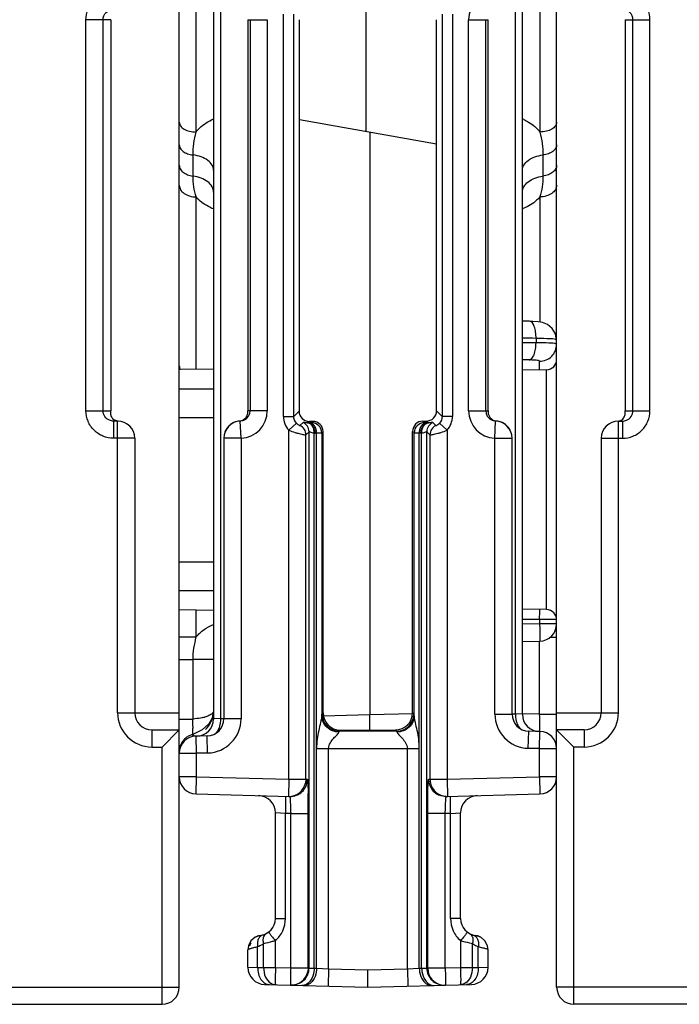
# Model space of a CAD drawing. Units: millimetres. Extents: x 31 to 555, y 14 to 402.
# Drawn here: x 314 to 333, y 319 to 347 of the extents above; entities that cross this region are included whole.
import ezdxf

# ---------------------------------------------------------------- set-up
doc = ezdxf.new("R2010")
doc.units = ezdxf.units.MM
doc.header["$LTSCALE"] = 32.67
doc.layers.get('0').update_dxf_attribs({"linetype": 'CONTINUOUS'})
doc.layers.add('EDGE_FEAT', color=7, linetype='CONTINUOUS')

msp = doc.modelspace()

# ---------------------------------------------------------------- linework, layer by layer
at = {"color": 7, "linetype": 'Continuous'}
for p, q in [((318.683, 319.229), (318.683, 388.229)), ((316.683, 347.429), (315.962, 347.429)), ((315.962, 336.029), (315.962, 347.429)), ((316.46, 336.029), (316.46, 347.429)), ((316.683, 347.429), (316.683, 336.029)), ((322.183, 344.515), (322.183, 347.429)), ((322.183, 344.515), (322.174, 344.517)), ((322.174, 344.517), (322.174, 336.02)), ((326.183, 336.028), (326.183, 343.81)), ((319.683, 337.246), (318.683, 337.229)), ((329.388, 337.224), (328.683, 337.212)), ((315.962, 336.029), (316.683, 336.029)), ((322.021, 335.867), (322.174, 336.02)), ((326.345, 335.867), (326.183, 336.028)), ((316.883, 335.729), (316.765, 335.729)), ((316.765, 335.729), (316.765, 335.229)), ((316.883, 327.229), (316.883, 335.729)), ((322.431, 335.678), (322.474, 335.72)), ((322.575, 335.721), (322.474, 335.72)), ((322.575, 335.721), (322.536, 335.682)), ((325.784, 335.728), (325.884, 335.728)), ((325.829, 335.682), (325.784, 335.728)), ((325.934, 335.678), (325.884, 335.728)), ((317.383, 335.229), (316.765, 335.229)), ((317.383, 335.229), (317.383, 327.229)), ((322.875, 335.422), (322.836, 335.383)), ((322.875, 327.221), (322.875, 335.422)), ((325.529, 335.383), (325.484, 335.427)), ((325.484, 327.227), (325.484, 335.427)), ((319.683, 330.212), (318.683, 330.229)), ((329.388, 330.234), (328.683, 330.246)), ((316.883, 327.229), (318.683, 327.229)), ((322.875, 327.221), (322.844, 327.19)), ((325.522, 327.19), (325.484, 327.227)), ((317.883, 326.729), (318.683, 326.729)), ((317.883, 326.729), (317.883, 326.229)), ((318.683, 326.729), (318.183, 326.229)), ((323.376, 326.723), (323.343, 326.69)), ((323.376, 326.723), (324.986, 326.726)), ((325.022, 326.69), (324.986, 326.726)), ((317.883, 326.229), (318.183, 326.229)), ((318.183, 318.729), (318.183, 326.229)), ((301.183, 319.229), (318.683, 319.229)), ((301.183, 318.729), (318.183, 318.729))]:
    msp.add_line(p, q, dxfattribs=at)
for centre, radius, start, end in [((316.883, 335.229), 0.5, 0, 90), ((317.883, 327.229), 1, 180, 270), ((317.883, 327.229), 0.5, 180, 270), ((318.183, 319.229), 0.5, 270, 360)]:
    msp.add_arc(centre, radius, start, end, dxfattribs=at)
for centre, major_axis, ratio, start_param, end_param in [((322.474, 336.021), (0.27, 0.133), 0.996248, 2.685106, 4.255217), ((322.574, 335.421), (0.27, 0.133), 0.996248, -0.456487, 1.113625), ((325.784, 335.428), (0.09, 0.286), 0.997211, 0.306545, 1.876656), ((323.376, 327.223), (0.45, 0.222), 0.996248, 2.685106, 4.255217), ((324.985, 327.226), (0.15, 0.477), 0.997211, -2.835048, -1.264937)]:
    msp.add_ellipse(centre, major_axis=major_axis, ratio=ratio, start_param=start_param, end_param=end_param, dxfattribs=at)
for points, knots in [([(315.962, 347.429), (315.962, 347.533), (316.004, 347.744), (316.183, 348.01), (316.45, 348.188), (316.661, 348.229), (316.765, 348.229)], [0, 0, 0, 0, 0.25017, 0.500184, 0.750098, 1, 1, 1, 1]), ([(316.46, 347.429), (316.46, 347.506), (316.527, 347.667), (316.688, 347.729), (316.765, 347.729)], [0, 0, 0, 0, 0.501313, 1, 1, 1, 1]), ([(316.765, 335.229), (316.661, 335.229), (316.45, 335.27), (316.183, 335.448), (316.004, 335.714), (315.962, 335.925), (315.962, 336.029)], [0, 0, 0, 0, 0.250199, 0.50023, 0.750135, 1, 1, 1, 1]), ([(316.645, 335.753), (316.591, 335.776), (316.496, 335.853), (316.46, 335.971), (316.46, 336.029)], [0, 0, 0, 0, 0.499085, 1, 1, 1, 1]), ([(316.708, 335.859), (316.703, 335.87), (316.683, 335.924), (316.683, 335.983), (316.683, 336.029)], [0, 0, 0, 0, 0.198211, 1, 1, 1, 1]), ([(316.897, 335.729), (316.855, 335.73), (316.774, 335.758), (316.723, 335.825), (316.708, 335.859)], [0, 0, 0, 0, 0.524829, 1, 1, 1, 1]), ([(325.884, 335.728), (325.96, 335.728), (326.119, 335.793), (326.183, 335.952), (326.183, 336.028)], [0, 0, 0, 0, 0.499364, 1, 1, 1, 1])]:
    msp.add_open_spline(points, degree=3, knots=knots, dxfattribs=at)
msp.add_open_spline([(316.765, 335.729), (316.724, 335.729), (316.682, 335.737), (316.645, 335.753)], degree=3, dxfattribs=at)
at = {"layer": 'EDGE_FEAT', "color": 7, "linetype": 'Continuous'}
for p, q in [((329.683, 319.229), (329.683, 388.229)), ((328.483, 327.192), (328.483, 378.644)), ((328.683, 327.182), (328.683, 378.644)), ((319.683, 377.614), (319.683, 327.046)), ((319.883, 377.534), (319.883, 327.056)), ((329.196, 370.613), (329.196, 344.155)), ((319.17, 344.155), (319.17, 368.819)), ((324.13, 344.172), (324.13, 361.586)), ((321.721, 335.867), (321.721, 347.591)), ((322.021, 335.867), (322.021, 347.591)), ((326.345, 347.591), (326.345, 335.867)), ((326.645, 347.591), (326.645, 335.867)), ((320.683, 347.429), (321.248, 347.429)), ((320.683, 347.429), (320.683, 336.029)), ((320.749, 347.429), (320.749, 336.029)), ((321.248, 347.429), (321.248, 336.029)), ((326.183, 343.81), (326.183, 347.429)), ((327.117, 347.429), (327.683, 347.429)), ((327.117, 336.029), (327.117, 347.429)), ((327.617, 336.029), (327.617, 347.429)), ((327.683, 336.029), (327.683, 347.429)), ((331.683, 347.429), (332.403, 347.429)), ((331.683, 347.429), (331.683, 336.029)), ((331.905, 336.029), (331.905, 347.429)), ((332.403, 336.029), (332.403, 347.429)), ((322.183, 344.515), (326.183, 343.81)), ((324.235, 344.153), (324.235, 327.178)), ((319.083, 342.871), (319.083, 343.486)), ((329.283, 343.486), (329.283, 342.871)), ((319.17, 337.237), (319.17, 342.262)), ((329.196, 342.262), (329.196, 338.614)), ((328.812, 338.641), (328.683, 338.643)), ((328.896, 338.639), (328.812, 338.641)), ((329.081, 338.139), (329.081, 338.01)), ((329.187, 337.22), (329.187, 337.473)), ((329.388, 330.234), (329.388, 337.224)), ((318.683, 336.669), (318.925, 336.669)), ((318.925, 336.669), (319.683, 336.669)), ((318.683, 335.829), (318.945, 335.83)), ((318.945, 335.83), (319.683, 335.833)), ((321.248, 336.029), (320.683, 336.029)), ((321.721, 335.867), (322.021, 335.867)), ((326.645, 335.867), (326.345, 335.867)), ((327.117, 336.029), (327.683, 336.029)), ((331.683, 336.029), (332.403, 336.029)), ((320.461, 335.729), (320.436, 335.73)), ((320.483, 335.23), (320.461, 335.729)), ((322.098, 335.665), (321.876, 335.464)), ((322.291, 335.69), (322.201, 335.599)), ((322.476, 335.679), (322.431, 335.678)), ((325.934, 335.678), (325.89, 335.679)), ((326.165, 335.599), (326.074, 335.69)), ((326.49, 335.464), (326.267, 335.665)), ((327.883, 335.23), (327.904, 335.729)), ((327.93, 335.73), (327.904, 335.729)), ((331.483, 335.729), (331.6, 335.729)), ((331.483, 327.229), (331.483, 335.729)), ((331.6, 335.729), (331.6, 335.229)), ((320.483, 335.23), (319.983, 335.23)), ((319.983, 335.23), (319.983, 327.054)), ((320.483, 335.23), (320.483, 327.054)), ((321.876, 325.29), (321.876, 335.464)), ((322.466, 335.417), (322.376, 335.327)), ((322.376, 325.29), (322.376, 335.327)), ((322.466, 319.787), (322.466, 335.417)), ((322.617, 319.779), (322.617, 335.378)), ((322.685, 335.379), (322.641, 335.378)), ((322.685, 319.778), (322.685, 335.379)), ((322.836, 335.383), (322.836, 327.141)), ((325.529, 327.141), (325.529, 335.383)), ((325.725, 335.378), (325.68, 335.379)), ((325.68, 319.778), (325.68, 335.379)), ((325.748, 319.779), (325.748, 335.378)), ((325.99, 335.327), (325.899, 335.417)), ((325.899, 319.787), (325.899, 335.417)), ((325.99, 335.327), (325.99, 325.29)), ((326.49, 335.464), (326.49, 325.29)), ((327.883, 335.23), (328.383, 335.23)), ((327.883, 327.19), (327.883, 335.23)), ((328.383, 327.19), (328.383, 335.23)), ((330.983, 335.229), (331.6, 335.229)), ((330.983, 335.229), (330.983, 327.229)), ((318.683, 331.629), (319.44, 331.626)), ((319.389, 331.626), (319.683, 331.625)), ((318.683, 330.789), (318.957, 330.789)), ((318.957, 330.789), (319.683, 330.789)), ((319.178, 329.436), (319.178, 330.22)), ((328.683, 329.959), (329.187, 329.956)), ((329.187, 329.817), (328.683, 329.809)), ((329.187, 329.817), (328.683, 329.809)), ((329.187, 329.956), (329.678, 329.956)), ((329.187, 329.956), (329.187, 329.817)), ((329.683, 329.817), (329.187, 329.817)), ((318.683, 329.436), (319.178, 329.436)), ((328.683, 329.309), (329.19, 329.317)), ((329.187, 327.182), (329.187, 329.317)), ((329.489, 329.431), (329.683, 329.431)), ((318.683, 328.783), (319.083, 328.783)), ((319.683, 328.783), (319.083, 328.783)), ((319.083, 327.044), (319.083, 328.783)), ((319.679, 327.215), (319.643, 327.066)), ((324.235, 327.178), (325.493, 327.203)), ((327.883, 327.19), (328.383, 327.19)), ((328.374, 327.195), (328.483, 327.192)), ((328.683, 327.182), (328.483, 327.192)), ((329.187, 327.182), (328.683, 327.195)), ((329.187, 327.182), (329.683, 327.182)), ((329.683, 327.229), (331.483, 327.229)), ((318.683, 327.044), (319.083, 327.044)), ((319.542, 326.904), (319.352, 326.733)), ((319.643, 327.066), (319.542, 326.904)), ((319.706, 327.047), (319.683, 327.046)), ((319.883, 327.056), (319.706, 327.047)), ((319.883, 327.056), (319.991, 327.058)), ((320.483, 327.054), (319.983, 327.054)), ((322.877, 327.142), (324.235, 327.178)), ((319.352, 326.733), (319.082, 326.595)), ((325.022, 326.69), (323.343, 326.69)), ((328.857, 326.19), (328.87, 326.69)), ((329.196, 326.681), (328.87, 326.69)), ((329.183, 326.182), (329.196, 326.681)), ((330.483, 326.729), (329.683, 326.729)), ((329.683, 326.729), (330.183, 326.229)), ((330.483, 326.729), (330.483, 326.229)), ((319.496, 326.554), (319.17, 326.545)), ((319.183, 326.046), (319.17, 326.545)), ((319.509, 326.054), (319.496, 326.554)), ((318.683, 326.046), (319.183, 326.046)), ((318.683, 325.36), (318.683, 326.046)), ((319.509, 326.054), (319.183, 326.046)), ((319.183, 325.36), (319.183, 326.046)), ((322.685, 326.19), (325.68, 326.19)), ((323.034, 319.759), (323.034, 326.19)), ((325.331, 319.759), (325.331, 326.19)), ((329.183, 326.182), (328.857, 326.19)), ((329.183, 326.182), (329.683, 326.182)), ((329.183, 325.36), (329.183, 326.182)), ((330.483, 326.229), (330.183, 326.229)), ((330.183, 318.729), (330.183, 326.229)), ((319.183, 325.36), (318.683, 325.36)), ((319.17, 324.86), (319.183, 325.36)), ((319.183, 325.36), (321.876, 325.29)), ((321.876, 325.29), (321.863, 324.79)), ((321.876, 325.29), (322.376, 325.29)), ((322.376, 325.29), (322.363, 325.177)), ((322.376, 325.29), (322.417, 325.288)), ((325.949, 325.288), (325.99, 325.29)), ((325.99, 325.29), (326.49, 325.29)), ((325.99, 325.29), (326.003, 325.177)), ((326.49, 325.29), (329.183, 325.36)), ((326.49, 325.29), (326.503, 324.79)), ((329.683, 325.36), (329.183, 325.36)), ((329.183, 325.36), (329.196, 324.86)), ((319.17, 324.86), (321.904, 324.789)), ((326.462, 324.789), (329.196, 324.86)), ((321.775, 324.292), (321.483, 324.313)), ((321.483, 321.229), (321.483, 324.313)), ((326.591, 324.292), (326.883, 324.313)), ((326.883, 321.229), (326.883, 324.313)), ((321.93, 324.288), (321.775, 324.292)), ((321.775, 321.229), (321.775, 324.292)), ((321.93, 324.288), (322.443, 324.288)), ((321.93, 319.788), (321.93, 324.288)), ((322.443, 319.788), (322.443, 324.288)), ((326.436, 324.288), (325.923, 324.288)), ((325.923, 319.788), (325.923, 324.288)), ((326.591, 324.292), (326.436, 324.288)), ((326.436, 319.788), (326.436, 324.288)), ((326.591, 321.229), (326.591, 324.292)), ((321.483, 321.229), (321.775, 321.229)), ((326.883, 321.229), (326.591, 321.229)), ((321.045, 320.733), (321.047, 320.733)), ((321.486, 319.8), (321.486, 320.584)), ((326.88, 320.584), (326.88, 319.8)), ((327.321, 320.733), (327.319, 320.733)), ((327.472, 320.682), (327.321, 320.733)), ((320.683, 319.808), (320.683, 320.319)), ((320.966, 319.804), (320.966, 320.403)), ((321.141, 319.8), (321.141, 320.492)), ((327.225, 319.8), (327.225, 320.492)), ((327.399, 319.804), (327.399, 320.403)), ((327.683, 320.319), (327.667, 320.433)), ((327.683, 319.808), (327.683, 320.319)), ((320.683, 319.808), (320.966, 319.804)), ((320.966, 319.804), (321.141, 319.8)), ((321.141, 319.8), (321.486, 319.8)), ((321.486, 319.8), (321.93, 319.788)), ((321.93, 319.788), (322.443, 319.788)), ((322.443, 319.788), (322.43, 319.676)), ((322.443, 319.788), (322.466, 319.787)), ((322.466, 319.787), (322.617, 319.779)), ((322.617, 319.779), (322.685, 319.778)), ((322.685, 319.778), (323.034, 319.759)), ((323.034, 319.759), (323.021, 319.26)), ((323.034, 319.759), (324.183, 319.729)), ((324.183, 319.729), (325.331, 319.759)), ((324.183, 319.229), (324.183, 319.729)), ((325.331, 319.759), (325.68, 319.778)), ((325.331, 319.759), (325.344, 319.26)), ((325.68, 319.778), (325.748, 319.779)), ((325.748, 319.779), (325.899, 319.787)), ((325.899, 319.787), (325.923, 319.788)), ((325.923, 319.788), (326.436, 319.788)), ((325.923, 319.788), (325.935, 319.676)), ((326.436, 319.788), (326.88, 319.8)), ((326.88, 319.8), (327.225, 319.8)), ((327.225, 319.8), (327.399, 319.804)), ((327.399, 319.804), (327.683, 319.808)), ((321.17, 319.308), (324.183, 319.229)), ((324.183, 319.229), (327.196, 319.308)), ((347.183, 319.229), (329.683, 319.229)), ((347.183, 318.729), (330.183, 318.729))]:
    msp.add_line(p, q, dxfattribs=at)
for points in [[(329.14, 338.624), (328.985, 338.635), (328.896, 338.639)], [(329.683, 338.092), (329.649, 338.275), (329.554, 338.431), (329.421, 338.54), (329.274, 338.599), (329.14, 338.624)], [(318.743, 326.34), (318.733, 326.321), (318.725, 326.303), (318.718, 326.286), (318.711, 326.268), (318.705, 326.251), (318.701, 326.234), (318.696, 326.218), (318.693, 326.202), (318.69, 326.186), (318.687, 326.17), (318.686, 326.155), (318.684, 326.14), (318.683, 326.126), (318.683, 326.113), (318.683, 326.104), (318.683, 326.102)], [(319.082, 326.595), (319.019, 326.575), (318.993, 326.564), (318.967, 326.553), (318.943, 326.541), (318.919, 326.527), (318.897, 326.513), (318.876, 326.497), (318.857, 326.481), (318.838, 326.465), (318.821, 326.447), (318.805, 326.43), (318.791, 326.412), (318.777, 326.394), (318.765, 326.376), (318.753, 326.358), (318.743, 326.34)], [(321.045, 320.733), (320.893, 320.682), (320.772, 320.578), (320.699, 320.433), (320.683, 320.319)], [(327.667, 320.433), (327.594, 320.578), (327.472, 320.682)]]:
    msp.add_lwpolyline(points, dxfattribs=at)
for centre, radius, start, end in [((327.917, 347.429), 0.8, 92.47, 179.9898), ((328.173, 343.282), 1.353, 65.7605, 67.8362), ((328.154, 343.316), 1.497, 290.6835, 292.5382), ((328.425, 314.823), 23.325, 88.3868, 89.3664), ((328.773, 316.089), 22.052, 89.046, 89.1995), ((328.826, 315.351), 22.66, 89.3537, 90.3619), ((328.96, 316.129), 21.881, 89.5233, 89.6807), ((329.383, 337.524), 0.3, 271, 360), ((319.183, 337.344), 0.5, 180, 193.511), ((328.657, 311.868), 25.644, 89.4873, 89.9425), ((320.448, 336.029), 0.8, 272.4701, 359.9898), ((320.449, 336.029), 0.3, 297.1065, 359.9825), ((322.321, 335.867), 0.6, 179.9951, 222.1613), ((326.045, 335.867), 0.6, 317.844, 0.0005), ((327.917, 336.029), 0.8, 180.01, 267.5303), ((327.917, 336.029), 0.3, 180.0176, 242.8977), ((320.483, 335.23), 0.5, 92.4798, 180), ((320.485, 335.23), 0.503, 138.2585, 153.753), ((320.483, 335.232), 0.5, 132.3207, 138.2335), ((320.487, 335.227), 0.507, 123.9108, 132.3055), ((320.484, 335.232), 0.501, 116.1395, 123.9294), ((320.482, 335.235), 0.497, 112.7642, 116.1157), ((320.485, 335.229), 0.504, 95.6152, 112.7858), ((322.076, 335.326), 0.3, 0.0384, 65.3803), ((322.166, 335.417), 0.3, 0.0384, 65.3803), ((322.415, 336.011), 0.334, 270.8102, 272.8808), ((322.536, 335.382), 0.3, 0.0296, 89.9704), ((325.829, 335.382), 0.3, 90.0296, 179.9704), ((326.199, 335.417), 0.3, 114.6197, 179.9616), ((325.951, 336.01), 0.333, 267.1157, 269.1792), ((326.29, 335.326), 0.3, 114.6197, 179.9616), ((327.957, 336.002), 0.273, 247.649, 259.0099), ((327.883, 335.23), 0.5, 0, 87.5202), ((327.956, 336.001), 0.272, 259.0566, 264.3781), ((327.88, 335.227), 0.506, 67.2696, 84.3483), ((327.883, 335.235), 0.497, 63.8416, 67.2558), ((327.881, 335.232), 0.501, 55.9477, 63.8173), ((327.878, 335.227), 0.507, 47.6766, 55.9662), ((327.883, 335.232), 0.5, 41.733, 47.6622), ((327.878, 335.229), 0.505, 26.2597, 41.6722), ((331.483, 335.229), 0.5, 90, 180), ((320.479, 335.233), 0.496, 153.7119, 159.3864), ((322.625, 336.009), 0.632, 269.3435, 271.4617), ((325.741, 336.009), 0.632, 268.5383, 270.6565), ((327.886, 335.233), 0.496, 20.5965, 26.266), ((283.239, 330.212), 45.949, 359.6804, 0.0364), ((329.383, 329.934), 0.3, 0, 89), ((329.183, 329.817), 0.5, 270.8243, 360), ((318.933, 327.289), 0.75, 312.9223, 354.3166), ((318.786, 327.294), 0.888, 348.6144, 356.9779), ((323.344, 327.19), 0.5, 180.0465, 269.9535), ((325.022, 327.19), 0.5, 270.0465, 359.9535), ((328.883, 327.19), 1, 180, 268.5), ((328.883, 327.19), 0.5, 180, 268.5), ((329.183, 327.182), 0.5, 180, 268.5), ((285.447, 326.015), 43.756, 1.1449, 1.5286), ((330.483, 327.229), 1, 270, 360), ((330.483, 327.229), 0.5, 270, 360), ((319.183, 327.046), 0.5, 271.5, 360), ((319.095, 328.242), 1.188, 283.4612, 286.3372), ((319.483, 327.054), 0.5, 271.5, 360), ((319.483, 327.054), 1, 271.5, 360), ((318.872, 327.278), 0.8, 344.1446, 348.566), ((330.746, 326.679), 11.669, 179.2177, 179.5319), ((309.703, 326.492), 19.495, 0.8513, 1.167), ((329.183, 326.182), 0.5, 0, 88.5), ((319.183, 326.046), 0.5, 91.5, 180), ((319.183, 325.36), 0.5, 180, 268.5), ((321.876, 325.289), 0.5, 268.5053, 346.9649), ((321.914, 325.289), 0.503, 346.0964, 359.929), ((326.452, 325.289), 0.503, 180.071, 193.9036), ((326.489, 325.289), 0.5, 193.0308, 266.9403), ((329.183, 325.36), 0.5, 271.5, 360), ((321.917, 325.288), 0.5, 304.1093, 346.1176), ((326.449, 325.288), 0.5, 193.8804, 233.4851), ((326.449, 325.289), 0.501, 233.4922, 248.5899), ((320.983, 324.313), 0.5, 0, 88.5), ((321.917, 325.288), 0.5, 291.3931, 304.1218), ((292.301, 324.326), 30.142, 359.9283, 1.0454), ((326.49, 325.283), 0.493, 266.8667, 271.4898), ((327.383, 324.313), 0.5, 91.5, 180), ((320.983, 321.229), 0.5, 277.184, 360), ((327.383, 321.229), 0.5, 180, 262.8493), ((321.101, 320.317), 0.42, 101.4344, 118.5193), ((327.183, 320.229), 0.5, 74.5361, 77.4328), ((327.264, 320.317), 0.42, 61.4773, 78.4957), ((321.183, 320.229), 0.5, 144.0004, 157.6632), ((321.183, 319.808), 0.5, 180, 268.5), ((321.966, 319.787), 0.5, 314.2621, 0.0005), ((326.399, 319.787), 0.5, 179.9995, 225.738), ((327.183, 319.808), 0.5, 271.5, 360), ((321.943, 319.788), 0.5, 268.5053, 347.1334), ((326.423, 319.788), 0.5, 192.8648, 268.8763), ((326.423, 319.779), 0.491, 268.8258, 271.4965), ((330.183, 319.229), 0.5, 180, 270)]:
    msp.add_arc(centre, radius, start, end, dxfattribs=at)
for points, knots in [([(332.403, 347.429), (332.403, 347.533), (332.361, 347.744), (332.182, 348.01), (331.915, 348.188), (331.705, 348.229), (331.6, 348.229)], [0, 0, 0, 0, 0.25017, 0.500184, 0.750098, 1, 1, 1, 1]), ([(331.905, 347.429), (331.905, 347.506), (331.838, 347.667), (331.677, 347.729), (331.6, 347.729)], [0, 0, 0, 0, 0.501313, 1, 1, 1, 1]), ([(318.683, 344.438), (318.683, 344.4), (318.716, 344.316), (318.83, 344.228), (318.987, 344.17), (319.107, 344.156), (319.17, 344.155)], [0, 0, 0, 0, 0.185099, 0.412895, 0.690648, 1, 1, 1, 1]), ([(319.17, 344.155), (319.201, 344.195), (319.345, 344.355), (319.532, 344.474), (319.682, 344.535)], [0, 0, 0, 0, 0.241128, 1, 1, 1, 1]), ([(328.728, 344.516), (328.775, 344.495), (328.951, 344.403), (329.106, 344.27), (329.196, 344.155)], [0, 0, 0, 0, 0.259888, 1, 1, 1, 1]), ([(329.683, 344.438), (329.683, 344.4), (329.65, 344.316), (329.535, 344.228), (329.379, 344.17), (329.259, 344.156), (329.196, 344.155)], [0, 0, 0, 0, 0.185099, 0.412895, 0.690648, 1, 1, 1, 1]), ([(319.083, 343.486), (319.083, 343.597), (319.098, 343.823), (319.144, 344.044), (319.17, 344.155)], [0, 0, 0, 0, 0.493753, 1, 1, 1, 1]), ([(329.196, 344.155), (329.221, 344.044), (329.267, 343.823), (329.283, 343.597), (329.283, 343.486)], [0, 0, 0, 0, 0.506244, 1, 1, 1, 1]), ([(318.683, 343.783), (318.683, 343.747), (318.707, 343.67), (318.798, 343.58), (318.928, 343.515), (319.029, 343.492), (319.083, 343.485)], [0, 0, 0, 0, 0.196917, 0.42574, 0.696712, 1, 1, 1, 1]), ([(329.683, 343.783), (329.683, 343.747), (329.659, 343.67), (329.568, 343.58), (329.438, 343.515), (329.337, 343.492), (329.283, 343.485)], [0, 0, 0, 0, 0.196908, 0.425731, 0.696707, 1, 1, 1, 1]), ([(319.683, 343.04), (319.683, 343.093), (319.647, 343.209), (319.51, 343.344), (319.316, 343.441), (319.164, 343.476), (319.083, 343.486)], [0, 0, 0, 0, 0.197049, 0.42579, 0.696398, 1, 1, 1, 1]), ([(328.683, 343.04), (328.683, 343.093), (328.719, 343.209), (328.855, 343.344), (329.05, 343.441), (329.202, 343.476), (329.283, 343.486)], [0, 0, 0, 0, 0.197049, 0.42579, 0.696398, 1, 1, 1, 1]), ([(318.683, 343.186), (318.683, 343.149), (318.706, 343.069), (318.796, 342.973), (318.927, 342.903), (319.029, 342.879), (319.083, 342.871)], [0, 0, 0, 0, 0.203171, 0.434152, 0.70255, 1, 1, 1, 1]), ([(329.683, 343.186), (329.683, 343.149), (329.659, 343.069), (329.569, 342.973), (329.439, 342.903), (329.337, 342.879), (329.283, 342.871)], [0, 0, 0, 0, 0.203163, 0.434143, 0.702545, 1, 1, 1, 1]), ([(319.683, 342.399), (319.683, 342.455), (319.648, 342.575), (319.512, 342.719), (319.317, 342.824), (319.164, 342.86), (319.083, 342.871)], [0, 0, 0, 0, 0.203339, 0.434224, 0.702263, 1, 1, 1, 1]), ([(319.17, 342.262), (319.144, 342.361), (319.097, 342.562), (319.083, 342.768), (319.083, 342.871)], [0, 0, 0, 0, 0.496104, 1, 1, 1, 1]), ([(328.683, 342.399), (328.683, 342.455), (328.718, 342.575), (328.853, 342.719), (329.049, 342.824), (329.202, 342.86), (329.283, 342.871)], [0, 0, 0, 0, 0.203338, 0.434224, 0.702263, 1, 1, 1, 1]), ([(329.283, 342.871), (329.283, 342.768), (329.269, 342.562), (329.221, 342.361), (329.196, 342.262)], [0, 0, 0, 0, 0.503895, 1, 1, 1, 1]), ([(318.683, 342.602), (318.683, 342.558), (318.713, 342.462), (318.826, 342.352), (318.985, 342.281), (319.107, 342.264), (319.17, 342.262)], [0, 0, 0, 0, 0.205296, 0.438862, 0.707798, 1, 1, 1, 1]), ([(329.683, 342.602), (329.683, 342.558), (329.653, 342.462), (329.54, 342.352), (329.381, 342.281), (329.259, 342.264), (329.196, 342.262)], [0, 0, 0, 0, 0.205296, 0.438862, 0.707797, 1, 1, 1, 1]), ([(319.682, 341.915), (319.631, 341.935), (319.441, 342.018), (319.268, 342.146), (319.17, 342.262)], [0, 0, 0, 0, 0.264808, 1, 1, 1, 1]), ([(329.196, 342.262), (329.166, 342.228), (329.032, 342.09), (328.863, 341.989), (328.728, 341.933)], [0, 0, 0, 0, 0.23768, 1, 1, 1, 1]), ([(329.081, 338.139), (329.083, 338.202), (329.076, 338.324), (329.041, 338.495), (328.963, 338.637), (328.896, 338.639)], [0, 0, 0, 0, 0.341163, 0.638987, 1, 1, 1, 1]), ([(329.559, 338.122), (329.532, 338.124), (329.393, 338.133), (329.253, 338.136), (329.141, 338.138)], [0, 0, 0, 0, 0.193039, 1, 1, 1, 1]), ([(329.683, 338.092), (329.683, 338.096), (329.67, 338.104), (329.631, 338.114), (329.59, 338.119), (329.559, 338.122)], [0, 0, 0, 0, 0.091914, 0.283116, 1, 1, 1, 1]), ([(328.886, 337.511), (328.915, 337.514), (328.977, 337.561), (329.032, 337.675), (329.072, 337.831), (329.081, 337.948), (329.081, 338.01)], [0, 0, 0, 0, 0.152751, 0.376714, 0.668975, 1, 1, 1, 1]), ([(329.529, 337.999), (329.503, 338.001), (329.374, 338.007), (329.245, 338.009), (329.142, 338.01)], [0, 0, 0, 0, 0.201824, 1, 1, 1, 1]), ([(329.643, 337.986), (329.636, 337.987), (329.598, 337.994), (329.56, 337.997), (329.529, 337.999)], [0, 0, 0, 0, 0.192182, 1, 1, 1, 1]), ([(329.539, 337.62), (329.584, 337.665), (329.657, 337.774), (329.683, 337.903), (329.683, 337.967)], [0, 0, 0, 0, 0.500798, 1, 1, 1, 1]), ([(329.683, 337.967), (329.683, 337.972), (329.667, 337.981), (329.653, 337.984), (329.643, 337.986)], [0, 0, 0, 0, 0.315867, 1, 1, 1, 1]), ([(329.186, 337.478), (329.18, 337.488), (329.143, 337.497), (329.082, 337.505), (328.991, 337.509), (328.923, 337.51), (328.886, 337.511)], [0, 0, 0, 0, 0.111639, 0.32924, 0.63452, 1, 1, 1, 1]), ([(329.187, 337.473), (329.187, 337.474), (329.187, 337.476), (329.186, 337.477), (329.186, 337.478)], [0, 0, 0, 0, 0.48798, 1, 1, 1, 1]), ([(320.634, 335.848), (320.642, 335.86), (320.662, 335.893), (320.679, 335.955), (320.684, 336.004), (320.683, 336.029)], [0, 0, 0, 0, 0.225558, 0.602965, 1, 1, 1, 1]), ([(327.683, 336.029), (327.681, 335.971), (327.706, 335.852), (327.8, 335.771), (327.853, 335.749)], [0, 0, 0, 0, 0.505224, 1, 1, 1, 1]), ([(331.469, 335.729), (331.511, 335.73), (331.592, 335.758), (331.642, 335.825), (331.658, 335.859)], [0, 0, 0, 0, 0.524829, 1, 1, 1, 1]), ([(331.6, 335.229), (331.705, 335.229), (331.916, 335.27), (332.182, 335.448), (332.361, 335.714), (332.403, 335.925), (332.403, 336.029)], [0, 0, 0, 0, 0.250199, 0.50023, 0.750135, 1, 1, 1, 1]), ([(331.658, 335.859), (331.662, 335.87), (331.682, 335.924), (331.683, 335.983), (331.683, 336.029)], [0, 0, 0, 0, 0.198211, 1, 1, 1, 1]), ([(331.721, 335.753), (331.774, 335.776), (331.87, 335.853), (331.905, 335.971), (331.905, 336.029)], [0, 0, 0, 0, 0.499085, 1, 1, 1, 1]), ([(320.436, 335.73), (320.45, 335.732), (320.502, 335.741), (320.551, 335.765), (320.58, 335.79)], [0, 0, 0, 0, 0.271583, 1, 1, 1, 1]), ([(322.098, 335.665), (322.111, 335.651), (322.136, 335.63), (322.171, 335.608), (322.189, 335.603), (322.199, 335.598), (322.201, 335.599)], [0, 0, 0, 0, 0.478049, 0.785532, 0.944242, 1, 1, 1, 1]), ([(322.419, 335.677), (322.401, 335.677), (322.369, 335.679), (322.329, 335.686), (322.307, 335.689), (322.294, 335.692), (322.291, 335.69)], [0, 0, 0, 0, 0.434475, 0.735081, 0.920392, 1, 1, 1, 1]), ([(322.617, 335.378), (322.618, 335.415), (322.608, 335.488), (322.568, 335.584), (322.503, 335.654), (322.446, 335.676), (322.419, 335.677)], [0, 0, 0, 0, 0.287862, 0.555944, 0.791659, 1, 1, 1, 1]), ([(322.641, 335.378), (322.64, 335.416), (322.629, 335.49), (322.586, 335.588), (322.518, 335.657), (322.459, 335.677), (322.431, 335.678)], [0, 0, 0, 0, 0.287722, 0.556264, 0.792123, 1, 1, 1, 1]), ([(322.536, 335.682), (322.535, 335.681), (322.529, 335.682), (322.518, 335.68), (322.499, 335.68), (322.484, 335.679), (322.476, 335.679)], [0, 0, 0, 0, 0.079648, 0.277979, 0.588508, 1, 1, 1, 1]), ([(322.685, 335.379), (322.685, 335.417), (322.674, 335.491), (322.63, 335.589), (322.562, 335.658), (322.504, 335.678), (322.476, 335.679)], [0, 0, 0, 0, 0.287722, 0.556264, 0.792123, 1, 1, 1, 1]), ([(325.68, 335.379), (325.681, 335.417), (325.692, 335.491), (325.735, 335.589), (325.803, 335.658), (325.862, 335.678), (325.89, 335.679)], [0, 0, 0, 0, 0.287722, 0.556264, 0.792123, 1, 1, 1, 1]), ([(325.725, 335.378), (325.725, 335.416), (325.736, 335.49), (325.78, 335.588), (325.848, 335.657), (325.907, 335.677), (325.934, 335.678)], [0, 0, 0, 0, 0.287722, 0.556264, 0.792123, 1, 1, 1, 1]), ([(325.748, 335.378), (325.748, 335.415), (325.757, 335.488), (325.798, 335.584), (325.862, 335.654), (325.919, 335.676), (325.946, 335.677)], [0, 0, 0, 0, 0.287856, 0.555934, 0.79165, 1, 1, 1, 1]), ([(325.89, 335.679), (325.881, 335.679), (325.867, 335.68), (325.848, 335.68), (325.837, 335.682), (325.83, 335.681), (325.829, 335.682)], [0, 0, 0, 0, 0.411317, 0.721867, 0.920287, 1, 1, 1, 1]), ([(326.074, 335.69), (326.072, 335.692), (326.058, 335.689), (326.036, 335.686), (325.996, 335.679), (325.965, 335.677), (325.946, 335.677)], [0, 0, 0, 0, 0.079518, 0.264845, 0.565647, 1, 1, 1, 1]), ([(326.165, 335.599), (326.166, 335.598), (326.177, 335.603), (326.195, 335.608), (326.23, 335.63), (326.254, 335.651), (326.267, 335.665)], [0, 0, 0, 0, 0.055819, 0.214689, 0.522177, 1, 1, 1, 1]), ([(320.015, 335.407), (320.01, 335.394), (319.991, 335.337), (319.983, 335.276), (319.983, 335.231)], [0, 0, 0, 0, 0.245677, 1, 1, 1, 1]), ([(321.876, 335.464), (321.935, 335.438), (322.024, 335.406), (322.14, 335.373), (322.215, 335.354), (322.278, 335.342), (322.327, 335.332), (322.357, 335.33), (322.372, 335.325), (322.376, 335.327)], [0, 0, 0, 0, 0.372248, 0.543004, 0.694484, 0.820447, 0.915689, 0.976326, 1, 1, 1, 1]), ([(322.617, 335.378), (322.596, 335.378), (322.559, 335.383), (322.517, 335.398), (322.493, 335.408), (322.48, 335.414), (322.472, 335.417), (322.467, 335.418), (322.466, 335.417)], [0, 0, 0, 0, 0.400163, 0.713616, 0.83196, 0.920549, 0.976677, 1, 1, 1, 1]), ([(322.836, 335.383), (322.833, 335.381), (322.818, 335.382), (322.789, 335.38), (322.742, 335.38), (322.706, 335.379), (322.685, 335.379)], [0, 0, 0, 0, 0.07839, 0.276685, 0.587691, 1, 1, 1, 1]), ([(325.68, 335.379), (325.659, 335.379), (325.623, 335.38), (325.577, 335.38), (325.547, 335.382), (325.533, 335.381), (325.529, 335.383)], [0, 0, 0, 0, 0.412134, 0.72316, 0.921545, 1, 1, 1, 1]), ([(325.899, 335.417), (325.898, 335.418), (325.893, 335.417), (325.886, 335.414), (325.873, 335.408), (325.848, 335.398), (325.807, 335.383), (325.769, 335.378), (325.748, 335.378)], [0, 0, 0, 0, 0.023194, 0.079106, 0.167965, 0.286525, 0.599381, 1, 1, 1, 1]), ([(325.99, 335.327), (325.994, 335.325), (326.009, 335.33), (326.039, 335.332), (326.087, 335.342), (326.151, 335.354), (326.226, 335.373), (326.342, 335.406), (326.43, 335.438), (326.49, 335.464)], [0, 0, 0, 0, 0.02372, 0.084448, 0.17977, 0.305757, 0.45719, 0.627864, 1, 1, 1, 1]), ([(328.383, 335.231), (328.383, 335.276), (328.374, 335.337), (328.356, 335.394), (328.351, 335.407)], [0, 0, 0, 0, 0.75432, 1, 1, 1, 1]), ([(319.178, 329.436), (319.243, 329.518), (319.396, 329.664), (319.584, 329.761), (319.682, 329.796)], [0, 0, 0, 0, 0.500043, 1, 1, 1, 1]), ([(329.187, 329.817), (329.188, 329.753), (329.189, 329.66), (329.19, 329.542), (329.191, 329.468), (329.191, 329.413), (329.191, 329.377), (329.191, 329.356), (329.191, 329.34), (329.191, 329.327), (329.19, 329.322), (329.191, 329.317), (329.19, 329.317)], [0, 0, 0, 0, 0.382612, 0.555595, 0.707045, 0.831263, 0.88172, 0.923742, 0.956834, 0.980667, 0.995091, 1, 1, 1, 1]), ([(319.672, 327.247), (319.668, 327.239), (319.643, 327.203), (319.606, 327.177), (319.576, 327.161)], [0, 0, 0, 0, 0.206745, 1, 1, 1, 1]), ([(322.836, 327.141), (322.837, 327.152), (322.84, 327.168), (322.84, 327.186), (322.844, 327.19)], [0, 0, 0, 0, 0.705643, 1, 1, 1, 1]), ([(325.529, 327.141), (325.528, 327.152), (325.525, 327.168), (325.525, 327.186), (325.522, 327.19)], [0, 0, 0, 0, 0.703307, 1, 1, 1, 1]), ([(328.483, 327.192), (328.482, 327.145), (328.486, 327.081), (328.499, 327.018), (328.502, 327.003)], [0, 0, 0, 0, 0.754867, 1, 1, 1, 1]), ([(319.078, 326.838), (319.078, 326.855), (319.079, 326.924), (319.081, 326.992), (319.083, 327.044)], [0, 0, 0, 0, 0.239737, 1, 1, 1, 1]), ([(319.371, 327.087), (319.349, 327.081), (319.254, 327.061), (319.157, 327.05), (319.083, 327.044)], [0, 0, 0, 0, 0.232176, 1, 1, 1, 1]), ([(319.576, 327.161), (319.565, 327.155), (319.518, 327.131), (319.468, 327.113), (319.429, 327.102)], [0, 0, 0, 0, 0.222088, 1, 1, 1, 1]), ([(319.883, 327.056), (319.884, 327.008), (319.879, 326.944), (319.867, 326.882), (319.864, 326.867)], [0, 0, 0, 0, 0.754867, 1, 1, 1, 1]), ([(322.836, 327.141), (322.835, 327.111), (322.823, 327.046), (322.791, 326.902), (322.743, 326.704), (322.698, 326.452), (322.685, 326.278), (322.685, 326.19)], [0, 0, 0, 0, 0.091884, 0.205074, 0.458325, 0.726495, 1, 1, 1, 1]), ([(323.336, 326.665), (323.271, 326.666), (323.142, 326.691), (322.976, 326.796), (322.864, 326.953), (322.837, 327.079), (322.836, 327.141)], [0, 0, 0, 0, 0.255451, 0.508118, 0.756047, 1, 1, 1, 1]), ([(324.239, 326.722), (324.241, 326.783), (324.24, 326.935), (324.237, 327.087), (324.235, 327.178)], [0, 0, 0, 0, 0.40449, 1, 1, 1, 1]), ([(325.529, 327.141), (325.529, 327.079), (325.501, 326.953), (325.389, 326.796), (325.224, 326.691), (325.094, 326.666), (325.029, 326.665)], [0, 0, 0, 0, 0.243958, 0.491888, 0.744553, 1, 1, 1, 1]), ([(325.68, 326.19), (325.68, 326.278), (325.668, 326.452), (325.622, 326.704), (325.574, 326.902), (325.542, 327.046), (325.53, 327.111), (325.529, 327.141)], [0, 0, 0, 0, 0.273502, 0.541667, 0.79491, 0.908096, 1, 1, 1, 1]), ([(328.502, 327.003), (328.505, 326.988), (328.52, 326.933), (328.542, 326.879), (328.563, 326.842)], [0, 0, 0, 0, 0.263636, 1, 1, 1, 1]), ([(319.077, 326.652), (319.077, 326.661), (319.077, 326.702), (319.077, 326.742), (319.077, 326.774)], [0, 0, 0, 0, 0.218475, 1, 1, 1, 1]), ([(319.078, 326.592), (319.078, 326.596), (319.077, 326.616), (319.077, 326.636), (319.077, 326.652)], [0, 0, 0, 0, 0.208474, 1, 1, 1, 1]), ([(319.802, 326.706), (319.798, 326.699), (319.782, 326.672), (319.763, 326.647), (319.746, 326.63)], [0, 0, 0, 0, 0.261948, 1, 1, 1, 1]), ([(319.864, 326.867), (319.86, 326.852), (319.845, 326.796), (319.823, 326.742), (319.802, 326.706)], [0, 0, 0, 0, 0.263637, 1, 1, 1, 1]), ([(323.034, 326.19), (323.034, 326.247), (323.078, 326.358), (323.166, 326.462), (323.236, 326.537), (323.281, 326.585), (323.316, 326.626), (323.334, 326.653), (323.336, 326.665)], [0, 0, 0, 0, 0.300947, 0.58571, 0.717014, 0.835728, 0.933957, 1, 1, 1, 1]), ([(323.336, 326.665), (323.337, 326.671), (323.339, 326.679), (323.341, 326.689), (323.343, 326.69)], [0, 0, 0, 0, 0.688536, 1, 1, 1, 1]), ([(325.022, 326.69), (325.024, 326.689), (325.027, 326.679), (325.029, 326.671), (325.029, 326.665)], [0, 0, 0, 0, 0.311536, 1, 1, 1, 1]), ([(325.029, 326.665), (325.031, 326.653), (325.05, 326.626), (325.084, 326.585), (325.13, 326.537), (325.199, 326.462), (325.287, 326.358), (325.331, 326.247), (325.331, 326.19)], [0, 0, 0, 0, 0.066068, 0.164312, 0.283035, 0.414345, 0.699116, 1, 1, 1, 1]), ([(328.563, 326.842), (328.567, 326.835), (328.584, 326.808), (328.603, 326.783), (328.619, 326.766)], [0, 0, 0, 0, 0.261943, 1, 1, 1, 1]), ([(329.196, 326.681), (329.196, 326.681), (329.196, 326.685), (329.197, 326.689), (329.196, 326.697), (329.197, 326.714), (329.196, 326.742), (329.196, 326.767), (329.196, 326.781)], [0, 0, 0, 0, 0.016467, 0.064898, 0.145083, 0.25665, 0.571257, 1, 1, 1, 1]), ([(319.068, 326.576), (319.065, 326.577), (319.055, 326.58), (319.045, 326.583), (319.039, 326.581)], [0, 0, 0, 0, 0.335831, 1, 1, 1, 1]), ([(319.17, 326.545), (319.152, 326.545), (319.118, 326.557), (319.085, 326.571), (319.068, 326.576)], [0, 0, 0, 0, 0.483804, 1, 1, 1, 1]), ([(322.417, 325.288), (322.419, 325.288), (322.42, 325.275), (322.424, 325.258), (322.426, 325.221), (322.429, 325.175), (322.431, 325.116), (322.435, 325.015), (322.437, 324.933), (322.438, 324.876)], [0, 0, 0, 0, 0.018559, 0.069255, 0.152271, 0.266676, 0.410768, 0.582714, 1, 1, 1, 1]), ([(325.928, 324.876), (325.929, 324.934), (325.931, 325.015), (325.934, 325.116), (325.937, 325.175), (325.94, 325.221), (325.942, 325.258), (325.945, 325.275), (325.946, 325.288), (325.949, 325.288)], [0, 0, 0, 0, 0.4173, 0.589247, 0.733337, 0.847738, 0.930751, 0.981442, 1, 1, 1, 1]), ([(321.775, 324.792), (321.776, 324.792), (321.776, 324.787), (321.778, 324.781), (321.778, 324.769), (321.779, 324.759), (321.779, 324.754)], [0, 0, 0, 0, 0.070998, 0.260726, 0.570962, 1, 1, 1, 1]), ([(321.779, 324.754), (321.781, 324.693), (321.78, 324.539), (321.777, 324.385), (321.775, 324.292)], [0, 0, 0, 0, 0.398652, 1, 1, 1, 1]), ([(321.904, 324.789), (321.905, 324.789), (321.905, 324.784), (321.907, 324.778), (321.908, 324.765), (321.909, 324.756), (321.91, 324.751)], [0, 0, 0, 0, 0.072128, 0.262322, 0.572182, 1, 1, 1, 1]), ([(321.91, 324.751), (321.915, 324.689), (321.922, 324.535), (321.928, 324.381), (321.93, 324.288)], [0, 0, 0, 0, 0.399078, 1, 1, 1, 1]), ([(325.923, 324.288), (325.923, 324.34), (325.923, 324.536), (325.925, 324.732), (325.928, 324.876)], [0, 0, 0, 0, 0.265767, 1, 1, 1, 1]), ([(326.436, 324.288), (326.437, 324.352), (326.44, 324.445), (326.445, 324.562), (326.448, 324.637), (326.452, 324.699), (326.455, 324.741), (326.457, 324.765), (326.459, 324.778), (326.46, 324.784), (326.461, 324.789), (326.462, 324.789)], [0, 0, 0, 0, 0.381595, 0.554196, 0.705482, 0.829764, 0.922429, 0.955616, 0.979653, 0.994406, 1, 1, 1, 1]), ([(326.591, 324.292), (326.589, 324.349), (326.587, 324.456), (326.585, 324.601), (326.586, 324.708), (326.586, 324.765), (326.589, 324.785)], [0, 0, 0, 0, 0.347521, 0.653169, 0.879641, 1, 1, 1, 1]), ([(321.486, 320.584), (321.576, 320.664), (321.723, 320.865), (321.775, 321.108), (321.775, 321.229)], [0, 0, 0, 0, 0.499869, 1, 1, 1, 1]), ([(326.591, 321.229), (326.591, 321.108), (326.643, 320.865), (326.79, 320.664), (326.88, 320.584)], [0, 0, 0, 0, 0.500124, 1, 1, 1, 1]), ([(321.123, 320.749), (321.094, 320.74), (321.036, 320.708), (320.979, 320.624), (320.954, 320.517), (320.959, 320.441), (320.966, 320.403)], [0, 0, 0, 0, 0.222733, 0.458442, 0.718068, 1, 1, 1, 1]), ([(321.222, 320.79), (321.192, 320.774), (321.14, 320.721), (321.124, 320.651), (321.122, 320.614)], [0, 0, 0, 0, 0.478156, 1, 1, 1, 1]), ([(321.122, 320.614), (321.122, 320.605), (321.122, 320.563), (321.131, 320.522), (321.141, 320.492)], [0, 0, 0, 0, 0.240009, 1, 1, 1, 1]), ([(321.486, 320.584), (321.454, 320.574), (321.34, 320.54), (321.225, 320.511), (321.141, 320.492)], [0, 0, 0, 0, 0.275805, 1, 1, 1, 1]), ([(321.293, 320.837), (321.291, 320.836), (321.296, 320.825), (321.303, 320.811), (321.32, 320.786), (321.334, 320.768), (321.342, 320.757)], [0, 0, 0, 0, 0.078754, 0.27252, 0.58332, 1, 1, 1, 1]), ([(321.342, 320.757), (321.352, 320.744), (321.398, 320.685), (321.447, 320.628), (321.486, 320.584)], [0, 0, 0, 0, 0.213617, 1, 1, 1, 1]), ([(327.024, 320.757), (327.014, 320.744), (326.968, 320.685), (326.919, 320.628), (326.88, 320.584)], [0, 0, 0, 0, 0.213617, 1, 1, 1, 1]), ([(327.225, 320.492), (327.2, 320.498), (327.084, 320.524), (326.969, 320.556), (326.88, 320.584)], [0, 0, 0, 0, 0.214577, 1, 1, 1, 1]), ([(327.072, 320.837), (327.074, 320.836), (327.07, 320.825), (327.062, 320.811), (327.045, 320.786), (327.032, 320.768), (327.024, 320.757)], [0, 0, 0, 0, 0.078908, 0.272673, 0.583414, 1, 1, 1, 1]), ([(327.144, 320.79), (327.173, 320.774), (327.225, 320.721), (327.242, 320.651), (327.244, 320.614)], [0, 0, 0, 0, 0.478481, 1, 1, 1, 1]), ([(327.244, 320.614), (327.244, 320.604), (327.243, 320.563), (327.235, 320.522), (327.225, 320.492)], [0, 0, 0, 0, 0.240025, 1, 1, 1, 1]), ([(327.242, 320.749), (327.272, 320.74), (327.329, 320.708), (327.387, 320.624), (327.412, 320.517), (327.407, 320.441), (327.399, 320.403)], [0, 0, 0, 0, 0.222721, 0.458429, 0.71806, 1, 1, 1, 1]), ([(320.966, 320.403), (320.927, 320.393), (320.857, 320.376), (320.776, 320.356), (320.728, 320.342), (320.704, 320.334), (320.69, 320.328), (320.683, 320.322), (320.683, 320.319)], [0, 0, 0, 0, 0.415044, 0.725308, 0.837717, 0.920517, 0.973677, 1, 1, 1, 1]), ([(321.141, 320.492), (321.127, 320.482), (321.072, 320.448), (321.011, 320.422), (320.966, 320.403)], [0, 0, 0, 0, 0.255671, 1, 1, 1, 1]), ([(327.399, 320.403), (327.384, 320.409), (327.324, 320.434), (327.265, 320.464), (327.225, 320.492)], [0, 0, 0, 0, 0.246205, 1, 1, 1, 1]), ([(327.568, 320.361), (327.556, 320.364), (327.5, 320.378), (327.443, 320.392), (327.399, 320.403)], [0, 0, 0, 0, 0.212805, 1, 1, 1, 1]), ([(327.683, 320.319), (327.683, 320.323), (327.67, 320.33), (327.65, 320.338), (327.613, 320.349), (327.584, 320.356), (327.568, 320.361)], [0, 0, 0, 0, 0.084782, 0.277861, 0.583944, 1, 1, 1, 1]), ([(320.966, 319.804), (320.966, 319.741), (320.981, 319.617), (321.052, 319.454), (321.165, 319.338), (321.265, 319.306), (321.312, 319.304)], [0, 0, 0, 0, 0.286761, 0.553171, 0.788727, 1, 1, 1, 1]), ([(321.141, 319.8), (321.14, 319.706), (321.17, 319.53), (321.283, 319.382), (321.351, 319.341)], [0, 0, 0, 0, 0.537886, 1, 1, 1, 1]), ([(321.486, 319.8), (321.484, 319.736), (321.482, 319.643), (321.481, 319.526), (321.48, 319.451), (321.481, 319.39), (321.481, 319.348), (321.482, 319.323), (321.483, 319.31), (321.484, 319.305), (321.485, 319.3), (321.486, 319.3)], [0, 0, 0, 0, 0.382232, 0.554979, 0.706278, 0.83045, 0.922918, 0.955989, 0.979902, 0.994527, 1, 1, 1, 1]), ([(321.93, 319.788), (321.928, 319.724), (321.926, 319.632), (321.925, 319.514), (321.924, 319.439), (321.925, 319.378), (321.925, 319.336), (321.927, 319.312), (321.927, 319.299), (321.928, 319.293), (321.929, 319.288), (321.93, 319.288)], [0, 0, 0, 0, 0.382175, 0.55492, 0.706245, 0.830434, 0.922911, 0.955983, 0.979899, 0.994526, 1, 1, 1, 1]), ([(322.617, 319.779), (322.617, 319.747), (322.607, 319.622), (322.562, 319.498), (322.508, 319.423)], [0, 0, 0, 0, 0.262637, 1, 1, 1, 1]), ([(322.685, 319.778), (322.685, 319.745), (322.675, 319.62), (322.63, 319.496), (322.576, 319.421)], [0, 0, 0, 0, 0.262637, 1, 1, 1, 1]), ([(325.68, 319.778), (325.681, 319.745), (325.691, 319.62), (325.735, 319.496), (325.789, 319.421)], [0, 0, 0, 0, 0.262637, 1, 1, 1, 1]), ([(325.748, 319.779), (325.749, 319.747), (325.759, 319.622), (325.803, 319.498), (325.857, 319.423)], [0, 0, 0, 0, 0.262637, 1, 1, 1, 1]), ([(326.436, 319.788), (326.437, 319.724), (326.439, 319.632), (326.441, 319.514), (326.441, 319.439), (326.441, 319.378), (326.44, 319.336), (326.439, 319.312), (326.438, 319.299), (326.437, 319.293), (326.437, 319.288), (326.436, 319.288)], [0, 0, 0, 0, 0.382177, 0.554922, 0.706246, 0.830435, 0.922911, 0.955984, 0.9799, 0.994526, 1, 1, 1, 1]), ([(326.88, 319.8), (326.881, 319.736), (326.883, 319.643), (326.885, 319.526), (326.885, 319.451), (326.885, 319.39), (326.884, 319.348), (326.883, 319.323), (326.882, 319.31), (326.881, 319.305), (326.881, 319.3), (326.88, 319.3)], [0, 0, 0, 0, 0.382232, 0.554979, 0.706278, 0.83045, 0.922918, 0.955989, 0.979902, 0.994527, 1, 1, 1, 1]), ([(327.225, 319.8), (327.226, 319.706), (327.195, 319.53), (327.083, 319.382), (327.014, 319.341)], [0, 0, 0, 0, 0.537887, 1, 1, 1, 1]), ([(327.399, 319.804), (327.4, 319.741), (327.385, 319.617), (327.313, 319.454), (327.2, 319.338), (327.101, 319.306), (327.054, 319.304)], [0, 0, 0, 0, 0.286761, 0.553171, 0.788727, 1, 1, 1, 1]), ([(321.351, 319.341), (321.362, 319.334), (321.403, 319.312), (321.451, 319.301), (321.486, 319.3)], [0, 0, 0, 0, 0.258656, 1, 1, 1, 1]), ([(322.508, 319.423), (322.496, 319.405), (322.446, 319.345), (322.375, 319.3), (322.32, 319.287)], [0, 0, 0, 0, 0.272308, 1, 1, 1, 1]), ([(322.576, 319.421), (322.545, 319.378), (322.472, 319.305), (322.37, 319.277), (322.323, 319.278)], [0, 0, 0, 0, 0.530782, 1, 1, 1, 1]), ([(325.789, 319.421), (325.821, 319.378), (325.894, 319.305), (325.995, 319.277), (326.042, 319.278)], [0, 0, 0, 0, 0.530782, 1, 1, 1, 1]), ([(325.857, 319.423), (325.87, 319.405), (325.92, 319.345), (325.99, 319.3), (326.046, 319.287)], [0, 0, 0, 0, 0.272308, 1, 1, 1, 1]), ([(327.014, 319.341), (327.004, 319.334), (326.962, 319.312), (326.915, 319.301), (326.88, 319.3)], [0, 0, 0, 0, 0.258656, 1, 1, 1, 1])]:
    msp.add_open_spline(points, degree=3, knots=knots, dxfattribs=at)
for points in [[(329.377, 337.512), (329.437, 337.537), (329.493, 337.574), (329.539, 337.62)], [(329.187, 337.473), (329.252, 337.473), (329.317, 337.487), (329.377, 337.512)], [(320.58, 335.79), (320.601, 335.806), (320.619, 335.827), (320.634, 335.848)], [(322.098, 335.665), (322.05, 335.719), (322.021, 335.795), (322.021, 335.867)], [(326.345, 335.867), (326.345, 335.795), (326.316, 335.719), (326.267, 335.665)], [(320.585, 335.762), (320.547, 335.743), (320.504, 335.731), (320.461, 335.729)], [(327.904, 335.729), (327.862, 335.731), (327.818, 335.743), (327.78, 335.762)], [(331.6, 335.729), (331.641, 335.729), (331.683, 335.737), (331.721, 335.753)], [(319.083, 328.783), (319.083, 329.003), (319.125, 329.223), (319.178, 329.436)], [(321.904, 324.789), (321.97, 324.787), (322.037, 324.799), (322.099, 324.823)], [(326.462, 324.789), (326.396, 324.787), (326.328, 324.799), (326.267, 324.823)], [(322.149, 319.322), (322.087, 319.298), (322.02, 319.286), (321.953, 319.288)], [(322.315, 319.429), (322.268, 319.383), (322.21, 319.346), (322.149, 319.322)], [(322.32, 319.287), (322.299, 319.281), (322.277, 319.279), (322.255, 319.28)], [(326.046, 319.287), (326.067, 319.281), (326.089, 319.279), (326.11, 319.28)], [(326.05, 319.429), (326.097, 319.383), (326.155, 319.346), (326.217, 319.322)], [(326.217, 319.322), (326.278, 319.298), (326.346, 319.286), (326.412, 319.288)]]:
    msp.add_open_spline(points, degree=3, dxfattribs=at)

doc.saveas('drawing.dxf')
